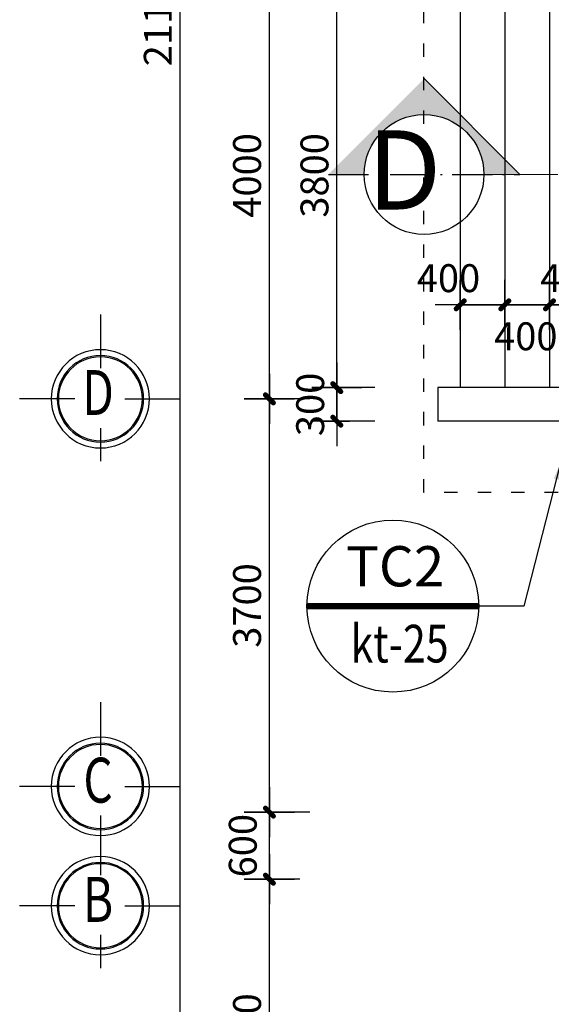
# Model space of a CAD drawing. Units: inches. Extents: x -20106 to 120779, y 77 to 44107.
# Drawn here: x 20298 to 25063, y 14482 to 23296 of the extents above; entities that cross this region are included whole.
import ezdxf
from ezdxf.enums import TextEntityAlignment as Align

# ---------------------------------------------------------------- set-up
doc = ezdxf.new("R2010")
doc.units = ezdxf.units.IN
doc.header["$MEASUREMENT"] = 0
doc.linetypes.add('ACAD_ISO03W100', pattern=[30, 12, -18])
doc.linetypes.add('ACAD_ISO10W100', pattern=[18.5, 12, -3, 0.5, -3])
for name, color, linetype in [('cua12', 105, 'Continuous'), ('HOAN-THIEN', 7, 'Continuous'), ('NC', 1, 'Continuous'), ('NETHIEN', 7, 'Continuous'), ('NETTHAAY', 4, 'Continuous'), ('TEXT', 7, 'Continuous'), ('TIM', 8, 'ACAD_ISO10W100'), ('WALL', 1, 'Continuous')]:
    doc.layers.add(name, color=color, linetype=linetype)
for name, color, linetype, lineweight in [('NOITHAT', 45, 'Continuous', 5), ('T', 1, 'Continuous', 30), ('TRUC', 251, 'ACAD_ISO10W100', 15)]:
    doc.layers.add(name, color=color, linetype=linetype, lineweight=lineweight)
doc.styles.add('DIM', font='txt')
doc.styles.add('S1', font='txt')
doc.styles.get("Standard").update_dxf_attribs({"font": 'arial.ttf'})
doc.styles.add('VIET', font='vnsimli.shx', dxfattribs={"width": 0.9})
doc.styles.add('VNARIAL', font='txt')
doc.styles.add('wg', font='txt')
doc.dimstyles.get("Standard").update_dxf_attribs({"dimtxt": 0.18, "dimasz": 0.18, "dimexe": 0.18, "dimexo": 0.0625, "dimgap": 0.09, "dimtad": 0, "dimtih": 1, "dimtoh": 1, "dimdec": 4, "dimzin": 0, "dimdsep": 46, "dimtxsty": 'Standard', "dimcen": 0.09, "dimadec": 0, "dimazin": 0, "dimtfac": 1, "dimtdec": 4, "dimtofl": 0, "dimtmove": 0, "dimatfit": 3, "dimfxl": 1, "dimtolj": 1, "dimtzin": 0, "dimarcsym": 0})
doc.dimstyles.new('TUAN', dxfattribs={"dimscale": 0, "dimtxt": 250, "dimasz": 1.5, "dimexe": 1, "dimexo": 1, "dimgap": 75, "dimtad": 1, "dimdec": 0, "dimzin": 0, "dimdsep": 46, "dimtxsty": 'VIET', "dimblk1": 'HUE', "dimblk2": 'HUE', "dimsah": 1, "dimcen": 0.09, "dimdle": 100, "dimclrd": 135, "dimclre": 135, "dimclrt": 51, "dimadec": 0, "dimazin": 0, "dimtfac": 1, "dimtdec": 0, "dimtofl": 0, "dimtmove": 2, "dimatfit": 3, "dimldrblk": 'HUE', "dimfxl": 1, "dimtolj": 1, "dimtzin": 0, "dimarcsym": 0})

# ---------------------------------------------------------------- blocks, each defined once
blk = doc.blocks.new('HUE')
at = {"color": 135, "linetype": 'ByBlock'}
for p, q in [((0, 150), (0, -150)), ((0, -83.4), (0, 75)), ((-150, 0), (150, 0))]:
    blk.add_line(p, q, dxfattribs=at)
at = {"color": 2, "linetype": 'ByBlock', "const_width": 15, "flags": 128}
for points in [[(29.1, 29.1, 1), (18.5, 18.5, 1)], [(-18.5, -18.5, 1), (-29.1, -29.1, 1)]]:
    blk.add_lwpolyline(points, format="xyb", close=True, dxfattribs=at)
at = {"color": 2, "linetype": 'ByBlock'}
blk.add_point((0, 0), dxfattribs=at)
blk.add_trace([(34.4, 13.2), (13.2, 34.4), (-13.2, -34.4), (-34.4, -13.2)], dxfattribs=at)
blk = doc.blocks.new('*D338')
at = {"color": 135, "linetype": 'Continuous', "lineweight": -2, "transparency": 16777216}
for p, q in [((22809.3, 15602.2), (22535.3, 15602.2)), ((22536.3, 12803.7), (22536.3, 15600.7)), ((22809.3, 12802.2), (22535.3, 12802.2))]:
    blk.add_line(p, q, dxfattribs=at)
at = {"layer": 'DEFPOINTS', "color": 0, "linetype": 'Continuous', "transparency": 16777216}
for p in [(22536.3, 15602.2), (22810.3, 15602.2), (22810.3, 12802.2)]:
    blk.add_point(p, dxfattribs=at)
at = {"color": 135, "linetype": 'Continuous', "lineweight": -2, "transparency": 16777216, "xscale": 1.5, "yscale": 1.5, "zscale": 1.5}
for p, rotation in [((22536.3, 15602.2), 90), ((22536.3, 12802.2), 270)]:
    blk.add_blockref('HUE', p, dxfattribs=dict(at, rotation=rotation))
at = {"color": 51, "linetype": 'Continuous', "transparency": 16777216, "insert": (22336.3, 14202.2), "char_height": 250, "attachment_point": 5, "rotation": 90, "style": 'VIET'}
blk.add_mtext('\\A1;2800', dxfattribs=at)
blk = doc.blocks.new('*D339')
at = {"color": 135, "linetype": 'Continuous', "lineweight": -2, "transparency": 16777216}
for p, q in [((22900.3, 16202.2), (22535.3, 16202.2)), ((22536.3, 15603.7), (22536.3, 16200.7)), ((22809.3, 15602.2), (22535.3, 15602.2))]:
    blk.add_line(p, q, dxfattribs=at)
at = {"layer": 'DEFPOINTS', "color": 0, "linetype": 'Continuous', "transparency": 16777216}
for p in [(22536.3, 16202.2), (22901.3, 16202.2), (22810.3, 15602.2)]:
    blk.add_point(p, dxfattribs=at)
at = {"color": 135, "linetype": 'Continuous', "lineweight": -2, "transparency": 16777216, "xscale": 1.5, "yscale": 1.5, "zscale": 1.5}
for p, rotation in [((22536.3, 16202.2), 90), ((22536.3, 15602.2), 270)]:
    blk.add_blockref('HUE', p, dxfattribs=dict(at, rotation=rotation))
at = {"color": 51, "linetype": 'Continuous', "transparency": 16777216, "insert": (22297.8, 15902.2), "char_height": 250, "attachment_point": 5, "rotation": 90, "style": 'VIET'}
blk.add_mtext('\\A1;600', dxfattribs=at)
blk = doc.blocks.new('*D340')
at = {"color": 135, "linetype": 'Continuous', "lineweight": -2, "transparency": 16777216}
for p, q in [((22900.3, 19902.2), (22535.3, 19902.2)), ((22536.3, 16203.7), (22536.3, 19900.7)), ((22900.3, 16202.2), (22535.3, 16202.2))]:
    blk.add_line(p, q, dxfattribs=at)
at = {"layer": 'DEFPOINTS', "color": 0, "linetype": 'Continuous', "transparency": 16777216}
for p in [(22536.3, 19902.2), (22901.3, 19902.2), (22901.3, 16202.2)]:
    blk.add_point(p, dxfattribs=at)
at = {"color": 135, "linetype": 'Continuous', "lineweight": -2, "transparency": 16777216, "xscale": 1.5, "yscale": 1.5, "zscale": 1.5}
for p, rotation in [((22536.3, 19902.2), 90), ((22536.3, 16202.2), 270)]:
    blk.add_blockref('HUE', p, dxfattribs=dict(at, rotation=rotation))
at = {"color": 51, "linetype": 'Continuous', "transparency": 16777216, "insert": (22336.3, 18052.2), "char_height": 250, "attachment_point": 5, "rotation": 90, "style": 'VIET'}
blk.add_mtext('\\A1;3700', dxfattribs=at)
blk = doc.blocks.new('*D341')
at = {"color": 135, "linetype": 'Continuous', "lineweight": -2, "transparency": 16777216}
for p, q in [((22900.3, 23902.2), (22535.3, 23902.2)), ((22536.3, 19903.7), (22536.3, 23900.7)), ((22900.3, 19902.2), (22535.3, 19902.2))]:
    blk.add_line(p, q, dxfattribs=at)
at = {"layer": 'DEFPOINTS', "color": 0, "linetype": 'Continuous', "transparency": 16777216}
for p in [(22536.3, 23902.2), (22901.3, 23902.2), (22901.3, 19902.2)]:
    blk.add_point(p, dxfattribs=at)
at = {"color": 135, "linetype": 'Continuous', "lineweight": -2, "transparency": 16777216, "xscale": 1.5, "yscale": 1.5, "zscale": 1.5}
for p, rotation in [((22536.3, 23902.2), 90), ((22536.3, 19902.2), 270)]:
    blk.add_blockref('HUE', p, dxfattribs=dict(at, rotation=rotation))
at = {"color": 51, "linetype": 'Continuous', "transparency": 16777216, "insert": (22336.3, 21902.2), "char_height": 250, "attachment_point": 5, "rotation": 90, "style": 'VIET'}
blk.add_mtext('\\A1;4000', dxfattribs=at)
blk = doc.blocks.new('*D345')
at = {"color": 135, "linetype": 'Continuous', "lineweight": -2, "transparency": 16777216}
for p, q in [((22637.3, 33902.2), (21735.3, 33902.2)), ((21736.3, 12803.7), (21736.3, 33900.7)), ((22637.3, 12802.2), (21735.3, 12802.2))]:
    blk.add_line(p, q, dxfattribs=at)
at = {"layer": 'DEFPOINTS', "color": 0, "linetype": 'Continuous', "transparency": 16777216}
for p in [(21736.3, 33902.2), (22638.3, 33902.2), (22638.3, 12802.2)]:
    blk.add_point(p, dxfattribs=at)
at = {"color": 135, "linetype": 'Continuous', "lineweight": -2, "transparency": 16777216, "xscale": 1.5, "yscale": 1.5, "zscale": 1.5}
for p, rotation in [((21736.3, 33902.2), 90), ((21736.3, 12802.2), 270)]:
    blk.add_blockref('HUE', p, dxfattribs=dict(at, rotation=rotation))
at = {"color": 51, "linetype": 'Continuous', "transparency": 16777216, "insert": (21536.3, 23352.2), "char_height": 250, "attachment_point": 5, "rotation": 90, "style": 'VIET'}
blk.add_mtext('\\A1;21100', dxfattribs=at)
blk = doc.blocks.new('gyuiuyi')
at = {"layer": 'cua12', "linetype": 'Continuous'}
for p, q in [((256238.4, 123002.9), (256238.4, 122523.6)), ((256020.1, 122249.2), (255524.9, 122249.2)), ((256466.7, 122249.2), (256961.9, 122249.2)), ((256238.4, 121988), (256238.4, 121690.7))]:
    blk.add_line(p, q, dxfattribs=at)
for radius in [387.2, 376]:
    blk.add_circle((256238.4, 122249.2), radius, dxfattribs=at)
at = {"layer": 'T', "linetype": 'Continuous'}
blk.add_circle((256238.4, 122249.2), 439.8, dxfattribs=at)
at = {"layer": 'TRUC', "color": 51, "linetype": 'Continuous', "ltscale": 0.75, "style": 'DIM', "text_generation_flag": 6, "width": 0.75}
blk.add_attdef('7', text='', height=402.5, rotation=180, dxfattribs=at).set_placement((256259.4, 122253.3), align=Align.MIDDLE)
blk = doc.blocks.new('*D421')
at = {"color": 135, "linetype": 'Continuous', "lineweight": -2, "transparency": 16777216}
for p, q in [((24246.9, 20602.3), (24246.9, 20744.8)), ((24248.4, 20743.8), (24645.4, 20743.8)), ((24646.9, 20602.3), (24646.9, 20744.8))]:
    blk.add_line(p, q, dxfattribs=at)
at = {"layer": 'DEFPOINTS', "color": 0, "linetype": 'Continuous', "transparency": 16777216}
for p in [(24646.9, 20743.8), (24246.9, 20601.3), (24646.9, 20601.3)]:
    blk.add_point(p, dxfattribs=at)
at = {"color": 135, "linetype": 'Continuous', "lineweight": -2, "transparency": 16777216, "xscale": 1.5, "yscale": 1.5, "zscale": 1.5, "rotation": 180}
blk.add_blockref('HUE', (24246.9, 20743.8), dxfattribs=at)
at = {"color": 135, "linetype": 'Continuous', "lineweight": -2, "transparency": 16777216, "xscale": 1.5, "yscale": 1.5, "zscale": 1.5}
blk.add_blockref('HUE', (24646.9, 20743.8), dxfattribs=at)
at = {"color": 51, "linetype": 'Continuous', "transparency": 16777216, "insert": (24141.6, 20982.3), "char_height": 250, "attachment_point": 5, "style": 'VIET'}
blk.add_mtext('\\A1;400', dxfattribs=at)
blk = doc.blocks.new('*D422')
at = {"color": 135, "linetype": 'Continuous', "lineweight": -2, "transparency": 16777216}
for p, q in [((24646.9, 20602.3), (24646.9, 20744.8)), ((24648.4, 20743.8), (25045.4, 20743.8)), ((25046.9, 20540), (25046.9, 20744.8))]:
    blk.add_line(p, q, dxfattribs=at)
at = {"layer": 'DEFPOINTS', "color": 0, "linetype": 'Continuous', "transparency": 16777216}
for p in [(25046.9, 20743.8), (24646.9, 20601.3), (25046.9, 20539)]:
    blk.add_point(p, dxfattribs=at)
at = {"color": 135, "linetype": 'Continuous', "lineweight": -2, "transparency": 16777216, "xscale": 1.5, "yscale": 1.5, "zscale": 1.5, "rotation": 180}
blk.add_blockref('HUE', (24646.9, 20743.8), dxfattribs=at)
at = {"color": 135, "linetype": 'Continuous', "lineweight": -2, "transparency": 16777216, "xscale": 1.5, "yscale": 1.5, "zscale": 1.5}
blk.add_blockref('HUE', (25046.9, 20743.8), dxfattribs=at)
at = {"color": 51, "linetype": 'Continuous', "transparency": 16777216, "insert": (24834.6, 20462), "char_height": 250, "attachment_point": 5, "style": 'VIET'}
blk.add_mtext('\\A1;400', dxfattribs=at)
blk = doc.blocks.new('*D423')
at = {"color": 135, "linetype": 'Continuous', "lineweight": -2, "transparency": 16777216}
for p, q in [((25046.9, 20540), (25046.9, 20744.8)), ((25048.4, 20743.8), (25445.4, 20743.8)), ((25446.9, 20540), (25446.9, 20744.8))]:
    blk.add_line(p, q, dxfattribs=at)
at = {"layer": 'DEFPOINTS', "color": 0, "linetype": 'Continuous', "transparency": 16777216}
for p in [(25446.9, 20743.8), (25046.9, 20539), (25446.9, 20539)]:
    blk.add_point(p, dxfattribs=at)
at = {"color": 135, "linetype": 'Continuous', "lineweight": -2, "transparency": 16777216, "xscale": 1.5, "yscale": 1.5, "zscale": 1.5, "rotation": 180}
blk.add_blockref('HUE', (25046.9, 20743.8), dxfattribs=at)
at = {"color": 135, "linetype": 'Continuous', "lineweight": -2, "transparency": 16777216, "xscale": 1.5, "yscale": 1.5, "zscale": 1.5}
blk.add_blockref('HUE', (25446.9, 20743.8), dxfattribs=at)
at = {"color": 51, "linetype": 'Continuous', "transparency": 16777216, "insert": (25246.9, 20982.3), "char_height": 250, "attachment_point": 5, "style": 'VIET'}
blk.add_mtext('\\A1;400', dxfattribs=at)
blk = doc.blocks.new('*D426')
at = {"color": 135, "linetype": 'Continuous', "lineweight": -2, "transparency": 16777216}
for p, q in [((23482.4, 20002.2), (23139.5, 20002.2)), ((23140.5, 19703.7), (23140.5, 20000.7)), ((23482.4, 19702.2), (23139.5, 19702.2))]:
    blk.add_line(p, q, dxfattribs=at)
at = {"layer": 'DEFPOINTS', "color": 0, "linetype": 'Continuous', "transparency": 16777216}
for p in [(23140.5, 20002.2), (23483.4, 20002.2), (23483.4, 19702.2)]:
    blk.add_point(p, dxfattribs=at)
at = {"color": 135, "linetype": 'Continuous', "lineweight": -2, "transparency": 16777216, "xscale": 1.5, "yscale": 1.5, "zscale": 1.5}
for p, rotation in [((23140.5, 20002.2), 90), ((23140.5, 19702.2), 270)]:
    blk.add_blockref('HUE', p, dxfattribs=dict(at, rotation=rotation))
at = {"color": 51, "linetype": 'Continuous', "transparency": 16777216, "insert": (22902, 19852.2), "char_height": 250, "attachment_point": 5, "rotation": 90, "style": 'VIET'}
blk.add_mtext('\\A1;300', dxfattribs=at)
blk = doc.blocks.new('*D427')
at = {"color": 135, "linetype": 'Continuous', "lineweight": -2, "transparency": 16777216}
for p, q in [((23482.4, 23802.2), (23139.5, 23802.2)), ((23140.5, 20003.7), (23140.5, 23800.7)), ((23482.4, 20002.2), (23139.5, 20002.2))]:
    blk.add_line(p, q, dxfattribs=at)
at = {"layer": 'DEFPOINTS', "color": 0, "linetype": 'Continuous', "transparency": 16777216}
for p in [(23140.5, 23802.2), (23483.4, 23802.2), (23483.4, 20002.2)]:
    blk.add_point(p, dxfattribs=at)
at = {"color": 135, "linetype": 'Continuous', "lineweight": -2, "transparency": 16777216, "xscale": 1.5, "yscale": 1.5, "zscale": 1.5}
for p, rotation in [((23140.5, 23802.2), 90), ((23140.5, 20002.2), 270)]:
    blk.add_blockref('HUE', p, dxfattribs=dict(at, rotation=rotation))
at = {"color": 51, "linetype": 'Continuous', "transparency": 16777216, "insert": (22940.5, 21902.2), "char_height": 250, "attachment_point": 5, "rotation": 90, "style": 'VIET'}
blk.add_mtext('\\A1;3800', dxfattribs=at)

msp = doc.modelspace()

# ---------------------------------------------------------------- hatches: boundary and pattern name
at = {"layer": 'NOITHAT', "ltscale": 2}
h = msp.add_hatch(color=256, dxfattribs=at)
h.paths.add_polyline_path([(24459.5, 21910.7), (24781.3, 21910.7), (23923, 22769), (23923, 22447.2, -0.414214)])
h.paths.add_polyline_path([(23923, 22769), (23064.8, 21910.7), (23386.5, 21910.7, -0.414214), (23923, 22447.2)])

# ---------------------------------------------------------------- linework, layer by layer
at = {"linetype": 'Continuous'}
for p, q in [((24246.9, 23802.2), (24246.9, 20002.2)), ((24646.9, 23802.2), (24646.9, 20002.2)), ((25046.9, 23802.2), (25046.9, 20002.2)), ((25846.9, 20002.2), (24046.9, 20002.2)), ((24046.9, 20002.2), (24046.9, 19702.2)), ((25846.9, 19702.2), (24046.9, 19702.2))]:
    msp.add_line(p, q, dxfattribs=at)
at = {"layer": 'HOAN-THIEN', "linetype": 'ByBlock'}
msp.add_lwpolyline([(22871.3, 18046.8, 57.6, 57.6, 0), (24412.8, 18046.8, 0, 0, 0), (24817.3, 18046.8, 0, 0, 0)], format="xyseb", dxfattribs=at)
at = {"layer": 'NETHIEN', "ltscale": 4}
msp.add_line((24817.3, 18046.8), (24412.8, 18046.8), dxfattribs=at)
at = {"layer": 'NETHIEN', "linetype": 'ACAD_ISO03W100', "ltscale": 10}
msp.add_lwpolyline([(23919.5, 25711.7), (26923.6, 25711.7), (26923.6, 19064.3), (23919.5, 19064.3)], close=True, dxfattribs=at)
at = {"layer": 'NETTHAAY', "ltscale": 2}
msp.add_line((23923, 22769), (24781.3, 21910.7), dxfattribs=at)
msp.add_circle((23923, 21910.7), 536.5, dxfattribs=at)
at = {"layer": 'TIM', "ltscale": 30}
msp.add_line((23064.8, 21910.7), (24781.3, 21910.7), dxfattribs=at)
at = {"layer": 'TRUC', "ltscale": 50}
msp.add_line((24522.3, 21910.7), (96307, 21910.7), dxfattribs=at)
at = {"layer": 'WALL'}
msp.add_circle((23642.9, 18046.8), 769.9, dxfattribs=at)

# ---------------------------------------------------------------- block references
at = {"layer": 'NC', "linetype": 'Continuous'}
ref = msp.add_blockref('gyuiuyi', (277260.2, -102347), dxfattribs=dict(at, xscale=-1))
ref.add_attrib('7', 'D', dxfattribs={"layer": 'TRUC', "color": 51, "linetype": 'Continuous', "ltscale": 0.75, "height": 402.5, "rotation": 180, "style": 'DIM', "text_generation_flag": 6, "width": 0.75}).set_placement((21000.8, 19906.4), align=Align.MIDDLE)
ref = msp.add_blockref('gyuiuyi', (277260.2, -105817), dxfattribs=dict(at, xscale=-1))
ref.add_attrib('7', 'C', dxfattribs={"layer": 'TRUC', "color": 51, "linetype": 'Continuous', "ltscale": 0.75, "height": 402.5, "rotation": 180, "style": 'DIM', "text_generation_flag": 6, "width": 0.75}).set_placement((21000.8, 16436.4), align=Align.MIDDLE)
ref = msp.add_blockref('gyuiuyi', (277260.2, -106884.5), dxfattribs=dict(at, xscale=-1))
ref.add_attrib('7', 'B', dxfattribs={"layer": 'TRUC', "color": 51, "linetype": 'Continuous', "ltscale": 0.75, "height": 402.5, "rotation": 180, "style": 'DIM', "text_generation_flag": 6, "width": 0.75}).set_placement((21000.8, 15368.9), align=Align.MIDDLE)

# ---------------------------------------------------------------- texts
at = {"layer": 'NETHIEN', "style": 'S1'}
msp.add_text('TC2', height=360, dxfattribs=at).set_placement((23663.6, 18223.2), align=Align.CENTER)
at = {"layer": 'NETHIEN', "style": 'VNARIAL', "width": 0.8}
msp.add_text('kt-25', height=337.5, dxfattribs=at).set_placement((23703.2, 17541.7), align=Align.CENTER)
at = {"layer": 'TEXT', "insert": (24077.3, 22305.2), "char_height": 565.714, "width": 557.229, "attachment_point": 3, "style": 'wg'}
msp.add_mtext('{\\H1.252x;D}', dxfattribs=at)

# ---------------------------------------------------------------- dimensions: what is measured, and where the dimension line sits
at = {"linetype": 'Continuous'}
for p1, p2, distance, picture, middle in [((22638.3, 12802.2), (22638.3, 33902.2), 902, '*D345', (21536.3, 23352.2)), ((23483.4, 19702.2), (23483.4, 20002.2), 342.9, '*D426', (22902, 19852.2)), ((22810.3, 12802.2), (22810.3, 15602.2), 274, '*D338', (22336.3, 14202.2))]:
    dim = msp.add_aligned_dim(p1=p1, p2=p2, distance=distance, dimstyle='TUAN', override={"dimscale": 1}, dxfattribs=at)
    dim.commit()
    dim.dimension.update_dxf_attribs({"geometry": picture, "text_midpoint": middle})
for base, p1, p2, angle, picture, middle in [((22536.3, 23902.2), (22901.3, 19902.2), (22901.3, 23902.2), 270, '*D341', (22336.3, 21902.2)), ((23140.5, 23802.2), (23483.4, 20002.2), (23483.4, 23802.2), 270, '*D427', (22940.5, 21902.2)), ((25446.9, 20743.8), (25046.9, 20539), (25446.9, 20539), 180, '*D423', (25246.9, 20982.3)), ((22536.3, 19902.2), (22901.3, 16202.2), (22901.3, 19902.2), 270, '*D340', (22336.3, 18052.2)), ((22536.3, 16202.2), (22810.3, 15602.2), (22901.3, 16202.2), 270, '*D339', (22297.8, 15902.2))]:
    dim = msp.add_linear_dim(base=base, p1=p1, p2=p2, angle=angle, dimstyle='TUAN', override={"dimscale": 1}, dxfattribs=at)
    dim.commit()
    dim.dimension.update_dxf_attribs({"geometry": picture, "text_midpoint": middle})
for base, p1, p2, angle, picture, middle, dimtype in [((24646.9, 20743.8), (24246.9, 20601.3), (24646.9, 20601.3), 0, '*D421', (24141.6, 20982.3), 161), ((25046.9, 20743.8), (24646.9, 20601.3), (25046.9, 20539), 180, '*D422', (24834.6, 20462), 160)]:
    dim = msp.add_linear_dim(base=base, p1=p1, p2=p2, angle=angle, dimstyle='TUAN', override={"dimscale": 1}, dxfattribs=at)
    dim.commit()
    dim.dimension.update_dxf_attribs({"geometry": picture, "text_midpoint": middle, "dimtype": dimtype})

# ---------------------------------------------------------------- leaders
at = {"layer": 'HOAN-THIEN', "linetype": 'ByBlock'}
msp.add_leader([(25147, 19327.8), (24817.3, 18046.8)], dimstyle='Standard', override={"dimscale": 1, "dimasz": 150, "dimtad": 0}, dxfattribs=at)

doc.saveas('drawing.dxf')
